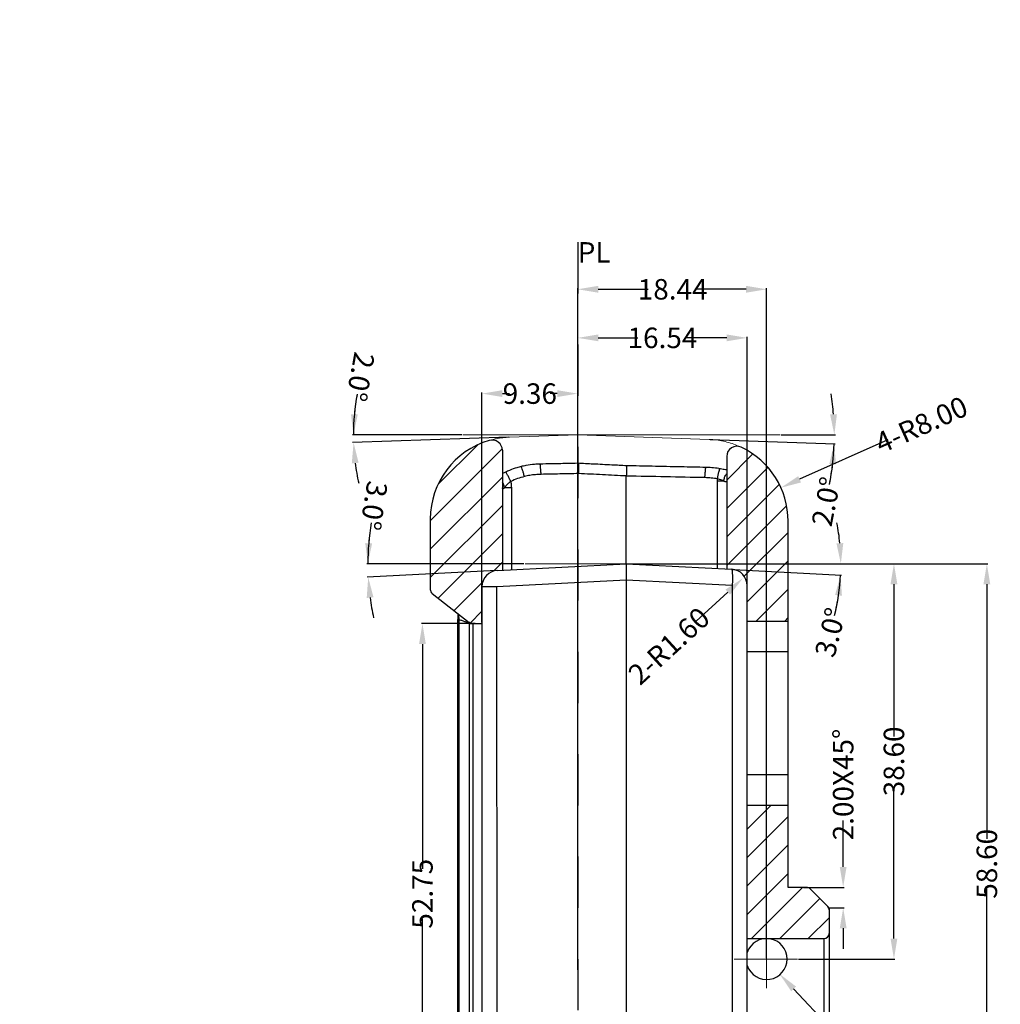
# Model space of a CAD drawing. Extents: x -55 to 1158, y -447 to 508.
# Drawn here: x 923 to 1019, y 208 to 304 of the extents above; entities that cross this region are included whole.
import ezdxf

# ---------------------------------------------------------------- set-up
doc = ezdxf.new("R2010")
doc.units = 0
doc.header["$LTSCALE"] = 5
for name, pattern in [('CENTER', [2, 1.25, -0.25, 0.25, -0.25]), ('DASHED', [0.2, 0.1, -0.1]), ('PHANTOM', [2.5, 1.25, -0.25, 0.25, -0.25, 0.25, -0.25])]:
    doc.linetypes.add(name, pattern=pattern)
doc.layers.get('0').update_dxf_attribs({"linetype": 'CONTINUOUS'})
doc.layers.get('Defpoints').update_dxf_attribs({"linetype": 'CONTINUOUS'})
doc.layers.add('CN', color=1, linetype='CENTER', lineweight=9)
doc.layers.add('dim', color=3, linetype='CONTINUOUS')
doc.layers.add('PL', color=6, linetype='PHANTOM')
doc.styles.get("Standard").update_dxf_attribs({"font": 'romans.shx', "width": 0.485})
doc.dimstyles.get("Standard").update_dxf_attribs({"dimtxt": 3, "dimasz": 2.5, "dimexe": 0.5, "dimexo": 0.5, "dimgap": 0.5, "dimtad": 0, "dimtoh": 1, "dimzin": 0, "dimdsep": 46, "dimtxsty": 'STANDARD', "dimcen": 0.5, "dimadec": 1, "dimazin": 0, "dimtfac": 1, "dimtofl": 0, "dimtmove": 0, "dimatfit": 3, "dimfxl": 1, "dimtolj": 1, "dimtzin": 0, "dimarcsym": 0})

# ---------------------------------------------------------------- blocks, each defined once
blk = doc.blocks.new('*D153')
at = {"layer": 'Defpoints', "color": 0}
for p in [(972.601, 250.973), (982.49, 250.973), (990.493, 250.973), (992.844, 250.429), (1003.433, 250.606)]:
    blk.add_point(p, dxfattribs=at)
at = {"layer": 'dim', "color": 0}
for p, q in [((990.593, 250.973), (1003.536, 250.973)), ((992.944, 250.423), (1003.507, 249.868))]:
    blk.add_line(p, q, dxfattribs=at)
for start, end in [(5.47279, 10.94558), (346.03327, 356.99138), (346.0458, 351.51859)]:
    blk.add_arc((982.49, 250.973), 20.946, start, end, dxfattribs=at)
for points in [[(1003.674, 252.987), (1003.008, 252.955), (1003.436, 250.973)], [(1002.875, 247.917), (1003.539, 247.85), (1003.407, 249.874)]]:
    blk.add_solid(points, dxfattribs=at)
at = {"layer": 'dim', "color": 0, "insert": (1002.406, 244.267), "char_height": 2, "attachment_point": 5, "rotation": 76.03327}
blk.add_mtext('\\A1;3.0°', dxfattribs=at)
blk = doc.blocks.new('*D157')
at = {"layer": 'Defpoints', "color": 0}
for p in [(977.748, 273.026), (977.748, 253.09), (994.29, 245.373)]:
    blk.add_point(p, dxfattribs=at)
at = {"layer": 'dim', "color": 0, "lineweight": -2}
for p, q in [((977.748, 253.19), (977.748, 273.126)), ((994.29, 245.473), (994.29, 273.126)), ((979.748, 273.026), (983.625, 273.026)), ((992.29, 273.026), (988.413, 273.026))]:
    blk.add_line(p, q, dxfattribs=at)
at = {"layer": 'dim', "color": 0}
for points in [[(979.748, 273.36), (979.748, 272.693), (977.748, 273.026)], [(992.29, 273.36), (992.29, 272.693), (994.29, 273.026)]]:
    blk.add_solid(points, dxfattribs=at)
at = {"layer": 'dim', "color": 0, "insert": (986.019, 273.026), "char_height": 2, "attachment_point": 5}
blk.add_mtext('\\A1;16.54', dxfattribs=at)
blk = doc.blocks.new('*D158')
at = {"layer": 'Defpoints', "color": 0}
for p in [(968.39, 267.584), (977.748, 246.094), (968.39, 245.123)]:
    blk.add_point(p, dxfattribs=at)
at = {"layer": 'dim', "color": 0, "lineweight": -2}
for p, q in [((968.39, 245.223), (968.39, 267.684)), ((970.39, 267.584), (971.091, 267.584)), ((975.748, 267.584), (975.047, 267.584)), ((977.748, 246.194), (977.748, 267.684))]:
    blk.add_line(p, q, dxfattribs=at)
at = {"layer": 'dim', "color": 0}
for points in [[(970.39, 267.918), (970.39, 267.251), (968.39, 267.584)], [(975.748, 267.918), (975.748, 267.251), (977.748, 267.584)]]:
    blk.add_solid(points, dxfattribs=at)
at = {"layer": 'dim', "color": 0, "insert": (973.069, 267.584), "char_height": 2, "attachment_point": 5}
blk.add_mtext('\\A1;9.36', dxfattribs=at)
blk = doc.blocks.new('*D159')
at = {"layer": 'Defpoints', "color": 0}
for p in [(996.187, 277.77), (996.187, 212.373), (977.748, 211.211)]:
    blk.add_point(p, dxfattribs=at)
at = {"layer": 'dim', "color": 0, "lineweight": -2}
for p, q in [((977.748, 211.311), (977.748, 277.87)), ((996.187, 212.473), (996.187, 277.87)), ((979.748, 277.77), (984.624, 277.77)), ((994.187, 277.77), (989.411, 277.77))]:
    blk.add_line(p, q, dxfattribs=at)
at = {"layer": 'dim', "color": 0}
for points in [[(979.748, 278.103), (979.748, 277.437), (977.748, 277.77)], [(994.187, 278.103), (994.187, 277.437), (996.187, 277.77)]]:
    blk.add_solid(points, dxfattribs=at)
at = {"layer": 'dim', "color": 0, "insert": (987.017, 277.77), "char_height": 2, "attachment_point": 5}
blk.add_mtext('\\A1;18.44', dxfattribs=at)
blk = doc.blocks.new('*D162')
at = {"layer": 'Defpoints', "color": 0}
for p in [(994.718, 213.831), (997.455, 210.914)]:
    blk.add_point(p, dxfattribs=at)
at = {"layer": 'dim', "color": 0, "lineweight": -2}
blk.add_line((1007.018, 200.727), (998.824, 209.456), dxfattribs=at)
at = {"layer": 'dim', "color": 0}
blk.add_solid([(999.067, 209.684), (998.581, 209.228), (997.455, 210.914)], dxfattribs=at)
at = {"layer": 'dim', "color": 0, "insert": (1008.672, 198.965), "char_height": 2, "attachment_point": 5, "rotation": 313.18848}
blk.add_mtext('\\A1;∅4.00', dxfattribs=at)
blk = doc.blocks.new('*D166')
at = {"layer": 'Defpoints', "color": 0}
for p in [(993.87, 249.555), (992.69, 248.474)]:
    blk.add_point(p, dxfattribs=at)
at = {"layer": 'dim', "color": 0}
blk.add_line((989.307, 245.379), (992.395, 248.204), dxfattribs=at)
blk.add_solid([(992.17, 248.45), (992.62, 247.958), (993.87, 249.555)], dxfattribs=at)
at = {"layer": 'dim', "color": 0, "insert": (986.655, 242.952), "char_height": 2, "attachment_point": 5, "rotation": 42.46258}
blk.add_mtext('\\A1;{\\f????|b0|i0|c0|p54;2-}R1.60', dxfattribs=at)
blk = doc.blocks.new('*D179')
at = {"layer": 'Defpoints', "color": 0}
for p in [(982.49, 250.973), (1017.69, 250.973), (982.59, 192.372)]:
    blk.add_point(p, dxfattribs=at)
at = {"layer": 'dim', "color": 0, "lineweight": -2}
for p, q in [((982.59, 250.973), (1017.79, 250.973)), ((1017.69, 248.973), (1017.69, 224.112)), ((1017.69, 194.372), (1017.69, 219.232)), ((982.69, 192.372), (1017.79, 192.372))]:
    blk.add_line(p, q, dxfattribs=at)
at = {"layer": 'dim', "color": 0}
for points in [[(1017.357, 248.973), (1018.023, 248.973), (1017.69, 250.973)], [(1017.357, 194.372), (1018.023, 194.372), (1017.69, 192.372)]]:
    blk.add_solid(points, dxfattribs=at)
at = {"layer": 'dim', "color": 0, "insert": (1017.69, 221.672), "char_height": 2, "attachment_point": 5, "rotation": 90}
blk.add_mtext('\\A1;58.60', dxfattribs=at)
blk = doc.blocks.new('*D188')
at = {"layer": 'Defpoints', "color": 0}
for p in [(962.587, 245.123), (967.845, 245.123), (966.052, 192.373)]:
    blk.add_point(p, dxfattribs=at)
at = {"layer": 'dim', "color": 0, "lineweight": -2}
for p, q in [((967.745, 245.123), (962.487, 245.123)), ((962.587, 243.123), (962.587, 221.188)), ((962.587, 194.373), (962.587, 216.308)), ((965.952, 192.373), (962.487, 192.373))]:
    blk.add_line(p, q, dxfattribs=at)
at = {"layer": 'dim', "color": 0}
for points in [[(962.253, 243.123), (962.92, 243.123), (962.587, 245.123)], [(962.253, 194.373), (962.92, 194.373), (962.587, 192.373)]]:
    blk.add_solid(points, dxfattribs=at)
at = {"layer": 'dim', "color": 0, "insert": (962.587, 218.748), "char_height": 2, "attachment_point": 5, "rotation": 90}
blk.add_mtext('\\A1;52.75', dxfattribs=at)
blk = doc.blocks.new('*D196')
at = {"layer": 'Defpoints', "color": 0}
for p in [(997.588, 258.395), (990.29, 255.119)]:
    blk.add_point(p, dxfattribs=at)
at = {"layer": 'dim', "color": 0, "lineweight": -2}
blk.add_line((1008.014, 263.075), (999.413, 259.214), dxfattribs=at)
at = {"layer": 'dim', "color": 0}
blk.add_solid([(999.276, 259.519), (999.549, 258.91), (997.588, 258.395)], dxfattribs=at)
at = {"layer": 'dim', "color": 0, "insert": (1011.293, 264.547), "char_height": 2, "attachment_point": 5, "rotation": 24.17438}
blk.add_mtext('\\A1;{\\f????|b0|i0|c0|p54;4-}R8.00', dxfattribs=at)
blk = doc.blocks.new('*D197')
at = {"layer": 'Defpoints', "color": 0}
for p in [(966.545, 263.562), (977.748, 263.562), (997.506, 263.562), (955.854, 263.052), (971.076, 263.329)]:
    blk.add_point(p, dxfattribs=at)
at = {"layer": 'dim', "color": 0}
for p, q in [((966.445, 263.562), (955.748, 263.562)), ((970.976, 263.326), (955.762, 262.794))]:
    blk.add_line(p, q, dxfattribs=at)
for start, end in [(169.52036, 180), (169.53132, 174.76566), (187.23434, 192.46868)]:
    blk.add_arc((977.748, 263.562), 21.9, start, end, dxfattribs=at)
for points in [[(956.273, 265.545), (955.607, 265.575), (955.848, 263.562)], [(955.69, 260.777), (956.355, 260.831), (955.862, 262.798)]]:
    blk.add_solid(points, dxfattribs=at)
at = {"layer": 'dim', "color": 0, "insert": (956.523, 269.218), "char_height": 2, "attachment_point": 5, "rotation": 259.52036}
blk.add_mtext('\\A1;2.0°', dxfattribs=at)
blk = doc.blocks.new('*D198')
at = {"layer": 'Defpoints', "color": 0}
for p in [(966.545, 263.562), (977.748, 263.562), (997.506, 263.562), (990.569, 263.114), (1002.798, 263.271)]:
    blk.add_point(p, dxfattribs=at)
at = {"layer": 'dim', "color": 0}
for p, q in [((997.606, 263.562), (1002.9, 263.562)), ((990.669, 263.111), (1002.885, 262.684))]:
    blk.add_line(p, q, dxfattribs=at)
for start, end in [(4.57542, 9.15085), (348.84184, 358), (348.84915, 353.42458)]:
    blk.add_arc((977.748, 263.562), 25.052, start, end, dxfattribs=at)
for points in [[(1003.053, 265.574), (1002.387, 265.547), (1002.8, 263.562)], [(1002.303, 260.718), (1002.968, 260.668), (1002.785, 262.688)]]:
    blk.add_solid(points, dxfattribs=at)
at = {"layer": 'dim', "color": 0, "insert": (1001.997, 257.045), "char_height": 2, "attachment_point": 5, "rotation": 78.84184}
blk.add_mtext('\\A1;2.0°', dxfattribs=at)
blk = doc.blocks.new('*D202')
at = {"layer": 'Defpoints', "color": 0}
for p in [(979.811, 508.363), (830.406, 248.212)]:
    blk.add_point(p, dxfattribs=at)
at = {"layer": 'dim', "color": 0, "lineweight": -2}
blk.add_line((833.939, 254.365), (831.402, 249.947), dxfattribs=at)
at = {"layer": 'dim', "color": 0}
blk.add_solid([(831.113, 250.113), (831.691, 249.781), (830.406, 248.212)], dxfattribs=at)
at = {"layer": 'dim', "color": 0, "insert": (836.19, 258.284), "char_height": 2, "attachment_point": 5, "rotation": 60.13112}
blk.add_mtext('\\A1;{\\f????|b0|i0|c0|p54;2-}R300.00', dxfattribs=at)
blk = doc.blocks.new('*D210')
at = {"layer": 'Defpoints', "color": 0}
for p in [(972.601, 250.973), (982.49, 250.973), (990.493, 250.973), (957.274, 250.092), (969.906, 250.313)]:
    blk.add_point(p, dxfattribs=at)
at = {"layer": 'dim', "color": 0}
for p, q in [((972.501, 250.973), (957.159, 250.973)), ((969.806, 250.308), (957.193, 249.647))]:
    blk.add_line(p, q, dxfattribs=at)
for start, end in [(170.90714, 180), (170.9143, 175.45715), (187.54285, 192.0857)]:
    blk.add_arc((982.49, 250.973), 25.231, start, end, dxfattribs=at)
for points in [[(957.671, 252.958), (957.005, 252.985), (957.259, 250.973)], [(957.145, 247.63), (957.809, 247.691), (957.293, 249.652)]]:
    blk.add_solid(points, dxfattribs=at)
at = {"layer": 'dim', "color": 0, "insert": (957.844, 256.64), "char_height": 2, "attachment_point": 5, "rotation": 260.90714}
blk.add_mtext('\\A1;3.0°', dxfattribs=at)
blk = doc.blocks.new('*D224')
at = {"layer": 'Defpoints', "color": 0}
for p in [(1006.76, 250.973), (1008.619, 250.973), (999.19, 212.373)]:
    blk.add_point(p, dxfattribs=at)
at = {"layer": 'dim', "color": 0, "lineweight": -2}
for p, q in [((1006.86, 250.973), (1008.719, 250.973)), ((1008.619, 248.973), (1008.619, 234.113)), ((1008.619, 214.373), (1008.619, 229.233)), ((999.29, 212.373), (1008.719, 212.373))]:
    blk.add_line(p, q, dxfattribs=at)
at = {"layer": 'dim', "color": 0}
for points in [[(1008.285, 248.973), (1008.952, 248.973), (1008.619, 250.973)], [(1008.285, 214.373), (1008.952, 214.373), (1008.619, 212.373)]]:
    blk.add_solid(points, dxfattribs=at)
at = {"layer": 'dim', "color": 0, "insert": (1008.619, 231.673), "char_height": 2, "attachment_point": 5, "rotation": 90}
blk.add_mtext('\\A1;38.60', dxfattribs=at)
blk = doc.blocks.new('*D227')
at = {"layer": 'Defpoints', "color": 0}
for p in [(999.703, 219.373), (1002.29, 217.373), (1003.662, 217.373)]:
    blk.add_point(p, dxfattribs=at)
at = {"layer": 'dim', "color": 0, "lineweight": -2}
for p, q in [((1003.662, 221.373), (1003.662, 225.889)), ((999.803, 219.373), (1003.762, 219.373)), ((1002.39, 217.373), (1003.762, 217.373)), ((1003.662, 215.373), (1003.662, 213.373))]:
    blk.add_line(p, q, dxfattribs=at)
at = {"layer": 'dim', "color": 0}
for points in [[(1003.329, 221.373), (1003.996, 221.373), (1003.662, 219.373)], [(1003.329, 215.373), (1003.996, 215.373), (1003.662, 217.373)]]:
    blk.add_solid(points, dxfattribs=at)
at = {"layer": 'dim', "color": 0, "insert": (1003.662, 229.415), "char_height": 2, "attachment_point": 5, "rotation": 90}
blk.add_mtext('\\A1;2.00{\\f????|b0|i0|c0|p54;X45%%d}', dxfattribs=at)

msp = doc.modelspace()

# ---------------------------------------------------------------- linework, layer by layer
at = {"color": 2, "linetype": 'Continuous'}
for p, q in [((964.134, 258.73), (967.989, 262.584)), ((963.355, 255.176), (970.365, 262.185)), ((992.29, 259.135), (994.819, 261.664)), ((992.29, 256.36), (996.292, 260.362)), ((963.355, 252.401), (970.39, 259.435)), ((992.29, 253.585), (997.421, 258.716)), ((963.355, 249.626), (970.39, 256.66)), ((992.29, 250.81), (998.118, 256.638)), ((964.118, 247.614), (970.39, 253.885)), ((994.004, 249.749), (998.29, 254.035)), ((969.527, 250.247), (970.39, 251.11)), ((994.29, 247.26), (998.29, 251.26)), ((965.673, 246.393), (968.458, 249.179)), ((995.177, 245.373), (998.29, 248.485)), ((967.234, 245.18), (968.39, 246.335)), ((997.952, 245.373), (998.29, 245.71)), ((994.29, 225.06), (996.603, 227.373)), ((994.29, 222.285), (998.29, 226.285)), ((994.29, 219.51), (998.29, 223.51)), ((994.29, 216.735), (998.29, 220.735)), ((994.703, 214.373), (999.703, 219.373)), ((997.478, 214.373), (1001.384, 218.279)), ((1000.253, 214.373), (1002.29, 216.41))]:
    msp.add_line(p, q, dxfattribs=at)
at = {"color": 7, "linetype": 'Continuous'}
for p, q in [((970.39, 262.052), (970.39, 250.339)), ((977.764, 260.776), (977.765, 260.776)), ((992.29, 261.444), (992.29, 250.459)), ((982.49, 250.973), (982.49, 259.535)), ((963.355, 255.334), (963.355, 248.456)), ((998.29, 219.373), (998.29, 255.119)), ((969.906, 250.313), (982.49, 250.973)), ((982.49, 250.973), (992.774, 250.434)), ((982.49, 249.379), (982.49, 133.772)), ((982.49, 249.379), (982.49, 133.772)), ((963.547, 248.063), (967.154, 245.229)), ((968.39, 248.716), (968.39, 136.03)), ((994.29, 129.186), (994.29, 248.836)), ((966.052, 139.221), (966.052, 245.524)), ((994.29, 245.373), (998.29, 245.373)), ((967.14, 245.123), (968.39, 245.123)), ((967.278, 245.136), (967.29, 245.123)), ((998.29, 227.373), (994.29, 227.373)), ((1000.083, 219.373), (998.29, 219.373)), ((1002.29, 217.373), (1000.436, 219.226)), ((1002.29, 217.373), (1002.29, 204.873)), ((994.29, 214.373), (1001.79, 214.373))]:
    msp.add_line(p, q, dxfattribs=at)
at = {"color": 9, "linetype": 'Continuous'}
for p, q in [((991.377, 250.507), (991.377, 259.029)), ((991.996, 259.029), (991.377, 259.029)), ((971.303, 258.391), (970.618, 258.391)), ((971.303, 250.387), (971.303, 258.391)), ((982.49, 249.378), (969.85, 248.716)), ((992.829, 248.836), (982.49, 249.378)), ((969.85, 248.716), (968.39, 248.716)), ((969.827, 248.714), (969.85, 134.656)), ((992.829, 248.836), (992.829, 134.495)), ((966.052, 245.524), (966.17, 245.524)), ((966.17, 139.221), (966.17, 245.524)), ((967.14, 245.123), (967.14, 139.623)), ((967.521, 245.123), (967.521, 139.623)), ((998.29, 242.373), (994.29, 242.373)), ((998.29, 230.373), (994.29, 230.373)), ((1001.79, 214.373), (1001.79, 204.373))]:
    msp.add_line(p, q, dxfattribs=at)
msp.add_lwpolyline([(992.774, 250.434), (992.812, 250.354), (992.839, 250.126), (992.851, 249.773), (992.848, 249.328), (992.829, 248.836)], dxfattribs=at)
at = {"color": 7, "linetype": 'Continuous'}
for centre, radius, start, end in [((971.356, 255.334), 8, 106.30898, 179.99999), ((969.39, 262.052), 1, 0, 106.309), ((993.29, 261.444), 1, 64.62307, 180), ((990.29, 255.119), 8, 0, 64.62307), ((969.99, 248.716), 1.6, 93, 180), ((992.69, 248.836), 1.6, 0, 87), ((963.855, 248.456), 0.5, 180, 231.85046), ((967.463, 245.623), 0.5, 231.85046, 270), ((1000.083, 218.873), 0.5, 45, 90), ((1001.79, 217.165), 0.5, 0, 45), ((1001.79, 214.873), 0.5, 270, 0), ((996.187, 212.373), 2, 198.47861, 161.52139)]:
    msp.add_arc(centre, radius, start, end, dxfattribs=at)
for points, knots in [([(974.056, 260.699), (973.883, 260.693), (973.426, 260.675), (972.81, 260.593), (972.374, 260.493), (972.216, 260.457)], [0, 0, 0, 0, 0.518174, 1.370554, 1.859317, 1.859317, 1.859317, 1.859317]), ([(977.764, 260.776), (977.395, 260.768), (976.538, 260.751), (975.301, 260.725), (974.435, 260.707), (974.056, 260.699)], [0, 0, 0, 0, 1.108587, 2.572094, 3.709575, 3.709575, 3.709575, 3.709575]), ([(977.763, 260.766), (977.769, 260.765), (977.815, 260.75), (977.796, 260.589), (977.837, 260.399), (977.837, 260.1), (977.837, 259.888), (977.837, 259.776)], [0, 0, 0, 0, 0.018364, 0.14137, 0.366108, 0.66663, 1.006632, 1.006632, 1.006632, 1.006632]), ([(982.525, 260.537), (982.043, 260.561), (980.954, 260.616), (979.367, 260.696), (978.263, 260.751), (977.765, 260.776)], [0, 0, 0, 0, 1.449468, 3.270241, 4.766374, 4.766374, 4.766374, 4.766374]), ([(970.694, 259.909), (970.65, 259.888), (970.548, 259.839), (970.447, 259.789), (970.39, 259.762)], [0, 0, 0, 0, 0.148622, 0.3387642, 0.3387642, 0.3387642, 0.3387642]), ([(972.216, 260.457), (972.082, 260.421), (971.699, 260.319), (971.19, 260.137), (970.825, 259.969), (970.694, 259.909)], [0, 0, 0, 0, 0.415322, 1.187991, 1.618854, 1.618854, 1.618854, 1.618854]), ([(982.525, 260.528), (982.524, 260.503), (982.521, 260.427), (982.516, 260.28), (982.509, 260.07), (982.5, 259.817), (982.493, 259.635), (982.49, 259.541)], [0, 0, 0, 0, 0.0747704, 0.2263575, 0.4419826, 0.7047989, 0.9868863, 0.9868863, 0.9868863, 0.9868863]), ([(990.278, 260.377), (989.458, 260.394), (987.699, 260.43), (985.115, 260.484), (983.351, 260.52), (982.525, 260.537)], [0, 0, 0, 0, 2.460328, 5.276954, 7.754151, 7.754151, 7.754151, 7.754151]), ([(991.654, 260.242), (991.557, 260.258), (991.232, 260.313), (990.772, 260.36), (990.409, 260.373), (990.278, 260.377)], [0, 0, 0, 0, 0.295508, 0.989541, 1.384612, 1.384612, 1.384612, 1.384612]), ([(992.29, 260.122), (992.251, 260.13), (992.054, 260.167), (991.842, 260.208), (991.669, 260.239), (991.654, 260.242)], [0, 0, 0, 0, 0.1190282, 0.6008073, 0.6464079, 0.6464079, 0.6464079, 0.6464079]), ([(982.49, 250.973), (982.49, 250.947), (982.49, 250.845), (982.49, 250.627), (982.49, 250.286), (982.49, 249.856), (982.49, 249.543), (982.49, 249.379)], [0, 0, 0, 0, 0.077197, 0.305496, 0.653925, 1.102564, 1.593912, 1.593912, 1.593912, 1.593912]), ([(967.142, 245.295), (967.142, 245.289), (967.142, 245.279), (967.144, 245.266), (967.147, 245.254), (967.15, 245.242), (967.152, 245.233), (967.154, 245.229)], [0, 0, 0, 0, 0.01730181, 0.03027052, 0.04018951, 0.0539479, 0.0670997, 0.0670997, 0.0670997, 0.0670997])]:
    msp.add_open_spline(points, degree=3, knots=knots, dxfattribs=at)
at = {"color": 9, "linetype": 'Continuous'}
for points, knots in [([(974.163, 259.7), (974.162, 259.842), (974.159, 260.1), (974.105, 260.404), (974.125, 260.629), (974.061, 260.681), (974.052, 260.689)], [0, 0, 0, 0, 0.421457, 0.765517, 0.969594, 1.006808, 1.006808, 1.006808, 1.006808]), ([(971.214, 259.008), (971.161, 259.113), (971.062, 259.313), (970.922, 259.606), (970.803, 259.74), (970.742, 259.926), (970.704, 259.902), (970.701, 259.9)], [0, 0, 0, 0, 0.359914, 0.677486, 0.911188, 1.031561, 1.040908, 1.040908, 1.040908, 1.040908]), ([(972.545, 259.486), (972.515, 259.599), (972.459, 259.809), (972.381, 260.113), (972.291, 260.277), (972.269, 260.455), (972.223, 260.447), (972.219, 260.446)], [0, 0, 0, 0, 0.351969, 0.662244, 0.891949, 1.013454, 1.026549, 1.026549, 1.026549, 1.026549]), ([(974.163, 259.7), (973.981, 259.692), (973.615, 259.676), (973.073, 259.606), (972.72, 259.526), (972.545, 259.486)], [0, 0, 0, 0, 0.549072, 1.098422, 1.635566, 1.635566, 1.635566, 1.635566]), ([(977.837, 259.776), (977.225, 259.763), (976, 259.738), (974.776, 259.712), (974.163, 259.7)], [0, 0, 0, 0, 1.837519, 3.674308, 3.674308, 3.674308, 3.674308]), ([(982.49, 259.541), (981.715, 259.58), (980.164, 259.659), (978.613, 259.737), (977.837, 259.776)], [0, 0, 0, 0, 2.328543, 4.658729, 4.658729, 4.658729, 4.658729]), ([(990.17, 259.377), (990.171, 259.52), (990.174, 259.778), (990.228, 260.082), (990.208, 260.307), (990.272, 260.359), (990.282, 260.367)], [0, 0, 0, 0, 0.421583, 0.765698, 0.96971, 1.006779, 1.006779, 1.006779, 1.006779]), ([(991.39, 259.257), (991.412, 259.371), (991.454, 259.585), (991.512, 259.893), (991.59, 260.058), (991.603, 260.24), (991.647, 260.232), (991.652, 260.231)], [0, 0, 0, 0, 0.351831, 0.661248, 0.889462, 1.009096, 1.021248, 1.021248, 1.021248, 1.021248]), ([(992.082, 259.41), (992.134, 259.523), (992.191, 259.647), (992.278, 259.75), (992.285, 259.759)], [0, 0, 0, 0, 0.3697795, 0.4047092, 0.4047092, 0.4047092, 0.4047092]), ([(971.214, 259.008), (971.136, 258.951), (970.981, 258.839), (970.776, 258.633), (970.671, 258.472), (970.618, 258.391)], [0, 0, 0, 0, 0.2874561, 0.5742947, 0.8638218, 0.8638218, 0.8638218, 0.8638218]), ([(972.545, 259.486), (972.316, 259.423), (971.86, 259.297), (971.429, 259.104), (971.214, 259.008)], [0, 0, 0, 0, 0.710368, 1.416427, 1.416427, 1.416427, 1.416427]), ([(971.303, 258.391), (971.299, 258.496), (971.291, 258.704), (971.239, 258.907), (971.214, 259.008)], [0, 0, 0, 0, 0.313811, 0.6247651, 0.6247651, 0.6247651, 0.6247651]), ([(990.17, 259.377), (988.89, 259.404), (986.33, 259.457), (983.77, 259.509), (982.49, 259.535)], [0, 0, 0, 0, 3.839251, 7.681685, 7.681685, 7.681685, 7.681685]), ([(991.39, 259.257), (991.19, 259.289), (990.785, 259.353), (990.376, 259.369), (990.17, 259.377)], [0, 0, 0, 0, 0.606909, 1.226651, 1.226651, 1.226651, 1.226651]), ([(991.377, 259.029), (991.377, 259.068), (991.379, 259.144), (991.386, 259.22), (991.39, 259.257)], [0, 0, 0, 0, 0.1149736, 0.2287066, 0.2287066, 0.2287066, 0.2287066]), ([(991.996, 259.029), (991.934, 259.063), (991.806, 259.131), (991.6, 259.201), (991.459, 259.239), (991.39, 259.257)], [0, 0, 0, 0, 0.2116679, 0.4332012, 0.6496857, 0.6496857, 0.6496857, 0.6496857]), ([(992.29, 259.022), (992.284, 259.007), (992.27, 258.971), (992.189, 258.976), (992.103, 258.994), (992.034, 259.017), (991.996, 259.029)], [0, 0, 0, 0, 0.0437809, 0.1076244, 0.2053465, 0.3237127, 0.3237127, 0.3237127, 0.3237127]), ([(970.618, 258.391), (970.591, 258.37), (970.543, 258.332), (970.475, 258.283), (970.389, 258.305), (970.39, 258.359), (970.39, 258.391)], [0, 0, 0, 0, 0.1035983, 0.1854309, 0.2414639, 0.3260151, 0.3260151, 0.3260151, 0.3260151]), ([(966.17, 245.524), (966.273, 245.491), (966.473, 245.426), (966.671, 245.356), (966.767, 245.322)], [0, 0, 0, 0, 0.3249475, 0.6303482, 0.6303482, 0.6303482, 0.6303482])]:
    msp.add_open_spline(points, degree=3, knots=knots, dxfattribs=at)
for points in [[(970.506, 258.74), (970.471, 258.8), (970.435, 258.861), (970.4, 258.921)], [(970.605, 258.459), (970.572, 258.553), (970.539, 258.647), (970.506, 258.74)], [(991.996, 259.029), (992.025, 259.156), (992.053, 259.283), (992.082, 259.41)], [(970.618, 258.391), (970.614, 258.414), (970.609, 258.436), (970.605, 258.459)], [(966.149, 245.834), (966.142, 245.902), (966.135, 245.969), (966.127, 246.037)], [(966.17, 245.524), (966.163, 245.627), (966.156, 245.731), (966.149, 245.834)], [(966.767, 245.322), (966.857, 245.289), (966.946, 245.256), (967.036, 245.223)], [(967.036, 245.223), (967.058, 245.214), (967.081, 245.205), (967.103, 245.197)], [(967.103, 245.197), (967.114, 245.193), (967.125, 245.188), (967.136, 245.184)], [(967.136, 245.184), (967.187, 245.164), (967.239, 245.143), (967.29, 245.123)]]:
    msp.add_open_spline(points, degree=3, dxfattribs=at)
at = {"color": 7, "linetype": 'Continuous'}
for points in [[(966.029, 246.114), (966.03, 246.096), (966.031, 246.079), (966.033, 246.061)], [(966.033, 246.061), (966.038, 245.969), (966.042, 245.876), (966.047, 245.784)], [(966.047, 245.784), (966.049, 245.697), (966.05, 245.611), (966.052, 245.524)], [(967.241, 245.18), (967.257, 245.161), (967.274, 245.142), (967.29, 245.123)]]:
    msp.add_open_spline(points, degree=3, dxfattribs=at)
at = {"layer": 'CN', "ltscale": 20}
for p, q in [((966.545, 263.562), (997.506, 263.562)), ((990.493, 250.973), (972.601, 250.973))]:
    msp.add_line(p, q, dxfattribs=at)
at = {"layer": 'CN'}
for p, q in [((996.187, 215.21), (996.187, 209.535)), ((993.031, 212.373), (999.19, 212.373))]:
    msp.add_line(p, q, dxfattribs=at)
at = {"layer": 'CN', "ltscale": 20, "flags": 128}
msp.add_lwpolyline([(993.322, 262.522, 0.088689), (990.569, 263.114), (977.748, 263.562), (971.076, 263.329, 0.053669), (969.381, 263.086)], format="xyb", dxfattribs=at)
at = {"layer": 'PL', "linetype": 'DASHED', "ltscale": 10}
msp.add_line((977.748, 282.373), (977.748, 101.587), dxfattribs=at)

# ---------------------------------------------------------------- texts
at = {"layer": 'dim', "insert": (977.748, 282.373), "char_height": 2, "width": 7.2628, "attachment_point": 1}
msp.add_mtext('PL', dxfattribs=at)

# ---------------------------------------------------------------- dimensions: what is measured, and where the dimension line sits
at = {"layer": 'dim'}
for center, mpoint, text, override, picture, middle in [((979.811, 508.363), (830.406, 248.212), '{\\f????|b0|i0|c0|p54;2-}<>', {"dimtxt": 2, "dimasz": 2, "dimexe": 0.1, "dimexo": 0.1, "dimtih": 0, "dimtoh": 0, "dimdec": 2, "dimcen": 0, "dimtp": 0, "dimtm": 0, "dimtdec": 2, "dimatfit": 3}, '*D202', (836.19, 258.284)), ((990.29, 255.119), (997.588, 258.395), '{\\f????|b0|i0|c0|p54;4-}<>', {"dimtxt": 2, "dimasz": 2, "dimexe": 0.1, "dimexo": 0.1, "dimtih": 0, "dimtoh": 0, "dimdec": 2, "dimcen": 0, "dimtp": 0, "dimtm": 0, "dimtdec": 2, "dimatfit": 3}, '*D196', (1011.293, 264.547)), ((992.69, 248.474), (993.87, 249.555), '{\\f????|b0|i0|c0|p54;2-}<>', {"dimtxt": 2, "dimasz": 2, "dimexe": 0.1, "dimexo": 0.1, "dimtih": 0, "dimtoh": 0, "dimdec": 2, "dimcen": 0, "dimtp": 0, "dimtm": 0, "dimtdec": 2, "dimtmove": 1, "dimatfit": 3}, '*D166', (986.655, 242.952))]:
    dim = msp.add_radius_dim(center=center, mpoint=mpoint, text=text, dimstyle='STANDARD', override=override, dxfattribs=at)
    dim.commit()
    dim.dimension.update_dxf_attribs({"geometry": picture, "text_midpoint": middle, "dimtype": 164})
for base, p1, p2, picture, middle in [((996.187, 277.77), (977.748, 211.211), (996.187, 212.373), '*D159', (987.017, 277.77)), ((968.39, 267.584), (977.748, 246.094), (968.39, 245.123), '*D158', (973.069, 267.584))]:
    dim = msp.add_linear_dim(base=base, p1=p1, p2=p2, dimstyle='STANDARD', override={"dimtxt": 2, "dimasz": 2, "dimexe": 0.1, "dimexo": 0.1, "dimtih": 0, "dimtoh": 0, "dimdec": 2, "dimcen": 0, "dimtp": 0, "dimtm": 0, "dimtdec": 2, "dimatfit": 3}, dxfattribs=at)
    dim.commit()
    dim.dimension.update_dxf_attribs({"geometry": picture, "text_midpoint": middle, "dimtype": 160})
dim = msp.add_linear_dim(base=(977.748, 273.026), p1=(994.29, 245.373), p2=(977.748, 253.09), dimstyle='STANDARD', override={"dimtxt": 2, "dimasz": 2, "dimexe": 0.1, "dimexo": 0.1, "dimtih": 0, "dimtoh": 0, "dimdec": 2, "dimcen": 0, "dimtp": 0, "dimtm": 0, "dimtdec": 2, "dimatfit": 3}, dxfattribs=at)
dim.commit()
dim.dimension.update_dxf_attribs({"geometry": '*D157', "text_midpoint": (986.019, 273.026)})
for base, line1, line2, picture, middle in [((955.854, 263.052), ((977.748, 263.562), (971.076, 263.329)), ((966.545, 263.562), (997.506, 263.562)), '*D197', (956.523, 269.218)), ((1002.798, 263.271), ((990.569, 263.114), (977.748, 263.562)), ((966.545, 263.562), (997.506, 263.562)), '*D198', (1001.997, 257.045)), ((957.274, 250.092), ((969.906, 250.313), (982.49, 250.973)), ((990.493, 250.973), (972.601, 250.973)), '*D210', (957.844, 256.64)), ((1003.433, 250.606), ((982.49, 250.973), (992.844, 250.429)), ((990.493, 250.973), (972.601, 250.973)), '*D153', (1002.406, 244.267))]:
    dim = msp.add_angular_dim_2l(base=base, line1=line1, line2=line2, dimstyle='STANDARD', override={"dimtxt": 2, "dimasz": 2, "dimexe": 0.1, "dimexo": 0.1, "dimtih": 0, "dimtoh": 0, "dimdec": 2, "dimcen": 0, "dimtp": 0, "dimtm": 0, "dimtdec": 2, "dimatfit": 3}, dxfattribs=at)
    dim.commit()
    dim.dimension.update_dxf_attribs({"geometry": picture, "text_midpoint": middle})
for base, p1, p2, picture, middle in [((1017.69, 250.973), (982.59, 192.372), (982.49, 250.973), '*D179', (1017.69, 221.672)), ((1008.619, 250.973), (999.19, 212.373), (1006.76, 250.973), '*D224', (1008.619, 231.673)), ((962.587, 245.123), (966.052, 192.373), (967.845, 245.123), '*D188', (962.587, 218.748))]:
    dim = msp.add_linear_dim(base=base, p1=p1, p2=p2, angle=90, dimstyle='STANDARD', override={"dimtxt": 2, "dimasz": 2, "dimexe": 0.1, "dimexo": 0.1, "dimtih": 0, "dimtoh": 0, "dimdec": 2, "dimcen": 0, "dimtp": 0, "dimtm": 0, "dimtdec": 2, "dimatfit": 3}, dxfattribs=at)
    dim.commit()
    dim.dimension.update_dxf_attribs({"geometry": picture, "text_midpoint": middle})
dim = msp.add_linear_dim(base=(1003.662, 217.373), p1=(999.703, 219.373), p2=(1002.29, 217.373), angle=90, text='<>{\\f????|b0|i0|c0|p54;X45%%d}', dimstyle='STANDARD', override={"dimtxt": 2, "dimasz": 2, "dimexe": 0.1, "dimexo": 0.1, "dimtih": 0, "dimtoh": 0, "dimdec": 2, "dimcen": 0, "dimtp": 0, "dimtm": 0, "dimtdec": 2, "dimatfit": 3}, dxfattribs=at)
dim.commit()
dim.dimension.update_dxf_attribs({"geometry": '*D227', "text_midpoint": (1003.662, 229.415), "dimtype": 160})
dim = msp.add_diameter_dim_2p(p1=(994.718, 213.831), p2=(997.455, 210.914), dimstyle='STANDARD', override={"dimtxt": 2, "dimasz": 2, "dimexe": 0.1, "dimexo": 0.1, "dimtih": 0, "dimtoh": 0, "dimdec": 2, "dimcen": 0, "dimtp": 0, "dimtm": 0, "dimtdec": 2, "dimatfit": 3}, dxfattribs=at)
dim.commit()
dim.dimension.update_dxf_attribs({"geometry": '*D162', "text_midpoint": (1008.672, 198.965), "dimtype": 163})

doc.saveas('drawing.dxf')
